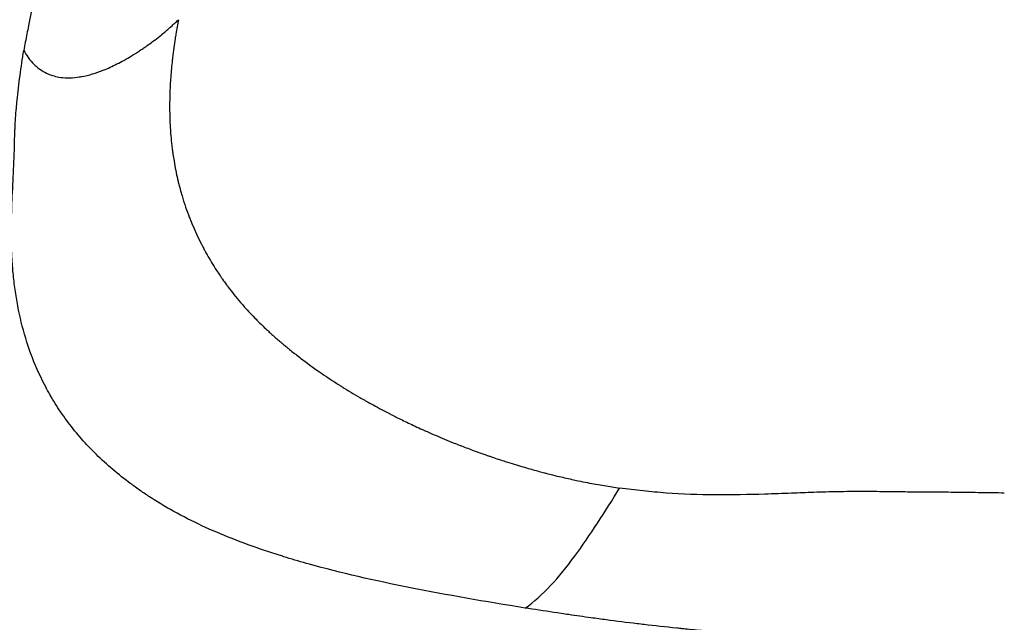
# Model space of a CAD drawing. Units: millimetres. Extents: x 4808 to 10669, y -1319 to 276.
# Drawn here: x 5514 to 5520, y -838 to -834 of the extents above; entities that cross this region are included whole.
import ezdxf

# ---------------------------------------------------------------- set-up
doc = ezdxf.new("R2010")
doc.units = ezdxf.units.MM
doc.styles.get("Standard").update_dxf_attribs({"font": 'arial.ttf'})
doc.dimstyles.new('ISO-25', dxfattribs={"dimtxt": 2.5, "dimasz": 2.5, "dimexe": 1.25, "dimexo": 0.625, "dimtad": 1, "dimtxsty": 'Standard', "dimcen": 2.5, "dimadec": 0, "dimazin": 0, "dimtfac": 1, "dimtmove": 0, "dimatfit": 3, "dimfxl": 1, "dimarcsym": 0})

# ---------------------------------------------------------------- blocks, each defined once
blk = doc.blocks.new('*D3')
at = {"color": 0, "lineweight": -2, "transparency": 16777216}
for p, q in [((4970.8489, -369.2892), (4919.5989, -369.2892)), ((4920.8489, -429.2892), (4920.8489, -989.3225)), ((4970.8489, -1049.3225), (4919.5989, -1049.3225))]:
    blk.add_line(p, q, dxfattribs=at)
at = {"color": 0, "transparency": 16777216}
for points in [[(4910.8489, -429.2892), (4930.8489, -429.2892), (4920.8489, -369.2892)], [(4910.8489, -989.3225), (4930.8489, -989.3225), (4920.8489, -1049.3225)]]:
    blk.add_solid(points, dxfattribs=at)
at = {"layer": 'Defpoints', "color": 0, "transparency": 16777216}
for p in [(6355.8793, -369.2892), (4920.8489, -1049.3225), (6347.191, -1049.3225)]:
    blk.add_point(p, dxfattribs=at)
at = {"color": 0, "transparency": 16777216, "insert": (4860.003, -709.3058), "char_height": 80, "attachment_point": 5, "rotation": 90}
blk.add_mtext('70', dxfattribs=at)

msp = doc.modelspace()

# ---------------------------------------------------------------- linework, layer by layer
for points, knots in [([(5515.9118, -830.5347), (5515.9108, -830.5347), (5515.9098, -830.5347), (5515.9068, -830.5348), (5515.9048, -830.5348), (5515.9002, -830.5351), (5515.8977, -830.5353), (5515.893, -830.5358), (5515.8907, -830.536), (5515.8866, -830.5366), (5515.8847, -830.5369), (5515.8811, -830.5375), (5515.8794, -830.5378), (5515.8772, -830.5382), (5515.8766, -830.5383), (5515.8752, -830.5386), (5515.8744, -830.5388), (5515.8729, -830.5391), (5515.8721, -830.5393), (5515.8705, -830.5398), (5515.8697, -830.5401), (5515.8678, -830.5407), (5515.8669, -830.5411), (5515.8647, -830.542), (5515.8634, -830.5425), (5515.8606, -830.5439), (5515.859, -830.5446), (5515.8562, -830.5461), (5515.8552, -830.5466), (5515.8502, -830.5493), (5515.8469, -830.5512), (5515.8405, -830.5551), (5515.8376, -830.5571), (5515.832, -830.561), (5515.8294, -830.563), (5515.8237, -830.567), (5515.8208, -830.5691), (5515.8167, -830.5718), (5515.816, -830.5723), (5515.8064, -830.5786), (5515.798, -830.5846), (5515.7712, -830.6044), (5515.7539, -830.6186), (5515.736, -830.6346), (5515.7345, -830.6359), (5515.726, -830.6437), (5515.7191, -830.6502), (5515.6858, -830.6832), (5515.6615, -830.7109), (5515.61, -830.7746), (5515.5836, -830.8111), (5515.558, -830.8494), (5515.5575, -830.8501), (5515.5327, -830.8873), (5515.5096, -830.9249), (5515.465, -831.0022), (5515.4435, -831.042), (5515.4017, -831.123), (5515.3816, -831.1642), (5515.3471, -831.2376), (5515.3326, -831.2694), (5515.2947, -831.3548), (5515.2716, -831.4093), (5515.2366, -831.4947), (5515.2246, -831.5246), (5515.1889, -831.6145), (5515.1653, -831.6754), (5515.1309, -831.7664), (5515.1199, -831.7956), (5515.0863, -831.8858), (5515.0638, -831.9473), (5515.0401, -832.0127), (5515.0388, -832.0164), (5515.0273, -832.0482), (5515.0173, -832.0763), (5514.9826, -832.1733), (5514.9583, -832.2424), (5514.9257, -832.336), (5514.9172, -832.3607), (5514.8829, -832.4602), (5514.8574, -832.535), (5514.7981, -832.7112), (5514.7644, -832.8126), (5514.698, -833.0171), (5514.6653, -833.1201), (5514.6042, -833.3159), (5514.5757, -833.4086), (5514.5151, -833.6106), (5514.4833, -833.7197), (5514.4505, -833.8366), (5514.4483, -833.8447), (5514.4192, -833.9492), (5514.3934, -834.0452), (5514.3437, -834.2444), (5514.3201, -834.3475), (5514.2965, -834.4657), (5514.2935, -834.4811), (5514.2845, -834.5278), (5514.2788, -834.5592), (5514.2734, -834.5905)], [0.0089675, 0.0089675, 0.0089675, 0.0089675, 0.0094653, 0.0094653, 0.0105089, 0.0105089, 0.0118045, 0.0118045, 0.0130104, 0.0130104, 0.0141077, 0.0141077, 0.0151862, 0.0151862, 0.015625, 0.015625, 0.0161855, 0.0161855, 0.0167975, 0.0167975, 0.0174512, 0.0174512, 0.0181578, 0.0181578, 0.0189764, 0.0189764, 0.0199403, 0.0199403, 0.0205341, 0.0205341, 0.0226218, 0.0226218, 0.0250982, 0.0250982, 0.0278051, 0.0278051, 0.0306628, 0.0306628, 0.03125, 0.03125, 0.038305, 0.038305, 0.0541745, 0.0541745, 0.0556414, 0.0556414, 0.0625, 0.0625, 0.0901199, 0.0901199, 0.1243303, 0.1243303, 0.125, 0.125, 0.1582582, 0.1582582, 0.1918876, 0.1918876, 0.2252029, 0.2252029, 0.25, 0.25, 0.2908379, 0.2908379, 0.3125, 0.3125, 0.3550675, 0.3550675, 0.375, 0.375, 0.416257, 0.416257, 0.4187386, 0.4187386, 0.4375, 0.4375, 0.4835495, 0.4835495, 0.5, 0.5, 0.5499216, 0.5499216, 0.6178082, 0.6178082, 0.6871698, 0.6871698, 0.75, 0.75, 0.8244938, 0.8244938, 0.8300782, 0.8300782, 0.8961663, 0.8961663, 0.9675577, 0.9675577, 0.9782118, 0.9782118, 1, 1, 1, 1]), ([(5514.2734, -834.5905), (5514.2811, -834.6048), (5514.2894, -834.6183), (5514.3084, -834.645), (5514.3192, -834.6579), (5514.3382, -834.6768), (5514.3459, -834.6836), (5514.3658, -834.6991), (5514.3784, -834.7071), (5514.4055, -834.7214), (5514.4201, -834.7274), (5514.4467, -834.7358), (5514.4588, -834.7388), (5514.4864, -834.7437), (5514.5021, -834.745), (5514.5233, -834.7454), (5514.5291, -834.7454), (5514.5522, -834.7447), (5514.5695, -834.7429), (5514.5906, -834.7396), (5514.5947, -834.7389), (5514.62, -834.7344), (5514.6409, -834.7293), (5514.6819, -834.717), (5514.7021, -834.7099), (5514.7482, -834.6917), (5514.7739, -834.68), (5514.8124, -834.6606), (5514.8253, -834.6538), (5514.8673, -834.6305), (5514.8965, -834.6126), (5514.9332, -834.5884), (5514.9403, -834.5836), (5514.9505, -834.5767), (5514.9535, -834.5746), (5514.9759, -834.5591), (5514.9947, -834.5455), (5515.0259, -834.5218), (5515.0386, -834.5119), (5515.0679, -834.4883), (5515.0839, -834.4747), (5515.1146, -834.4475), (5515.1292, -834.4339), (5515.144, -834.4196), (5515.1456, -834.4181), (5515.1471, -834.4166)], [0, 0, 0, 0, 0.040072, 0.040072, 0.083914, 0.083914, 0.111601, 0.111601, 0.152634, 0.152634, 0.196828, 0.196828, 0.23247, 0.23247, 0.278706, 0.278706, 0.295759, 0.295759, 0.34778, 0.34778, 0.360347, 0.360347, 0.425633, 0.425633, 0.490945, 0.490945, 0.576087, 0.576087, 0.619012, 0.619012, 0.716536, 0.716536, 0.740198, 0.740198, 0.75, 0.75, 0.813758, 0.813758, 0.86014, 0.86014, 0.924359, 0.924359, 0.991987, 0.991987, 1, 1, 1, 1]), ([(5515.1471, -834.4166), (5515.1421, -834.4422), (5515.1371, -834.4695), (5515.1323, -834.4984), (5515.1309, -834.5067), (5515.1296, -834.515), (5515.1282, -834.5236), (5515.1229, -834.5576), (5515.1179, -834.5936), (5515.1135, -834.6319), (5515.1129, -834.6367), (5515.1123, -834.6415), (5515.1118, -834.6464), (5515.1084, -834.6768), (5515.1055, -834.7085), (5515.1031, -834.7416), (5515.102, -834.756), (5515.1011, -834.7707), (5515.1003, -834.7856), (5515.1001, -834.7894), (5515.0999, -834.7932), (5515.0997, -834.797), (5515.0993, -834.8062), (5515.0989, -834.8154), (5515.0985, -834.8248), (5515.0984, -834.8294), (5515.0982, -834.8341), (5515.0981, -834.8388), (5515.0979, -834.8434), (5515.0978, -834.8481), (5515.0977, -834.8527), (5515.0976, -834.8556), (5515.0976, -834.8585), (5515.0975, -834.8613), (5515.0972, -834.8743), (5515.0971, -834.8874), (5515.0971, -834.9007), (5515.0971, -834.9038), (5515.0971, -834.907), (5515.0971, -834.9102), (5515.0971, -834.9137), (5515.0971, -834.9172), (5515.0971, -834.9208), (5515.0971, -834.9241), (5515.0972, -834.9275), (5515.0972, -834.9309), (5515.0972, -834.9338), (5515.0973, -834.9368), (5515.0973, -834.9398), (5515.0974, -834.9435), (5515.0975, -834.95), (5515.0977, -834.9553), (5515.0978, -834.9595), (5515.0979, -834.9638), (5515.098, -834.968), (5515.0986, -834.9878), (5515.0995, -835.0072), (5515.1006, -835.0262), (5515.1008, -835.029), (5515.1009, -835.0317), (5515.1011, -835.0345), (5515.1022, -835.0516), (5515.1035, -835.0684), (5515.105, -835.0849), (5515.1069, -835.1051), (5515.109, -835.1249), (5515.1114, -835.1441), (5515.1125, -835.1525), (5515.1136, -835.1608), (5515.1147, -835.169), (5515.1163, -835.1808), (5515.118, -835.1924), (5515.1199, -835.2037), (5515.1255, -835.2394), (5515.132, -835.2731), (5515.1391, -835.3048), (5515.1396, -835.3071), (5515.1401, -835.3094), (5515.1407, -835.3116), (5515.1416, -835.316), (5515.1426, -835.3203), (5515.1436, -835.3245), (5515.1445, -835.3281), (5515.1454, -835.3317), (5515.1462, -835.3353), (5515.153, -835.3629), (5515.16, -835.3888), (5515.1672, -835.4131), (5515.1702, -835.4229), (5515.1731, -835.4325), (5515.1761, -835.4418), (5515.1767, -835.4437), (5515.1773, -835.4456), (5515.1779, -835.4475), (5515.1811, -835.4574), (5515.1843, -835.4671), (5515.1875, -835.4764), (5515.1945, -835.4967), (5515.2015, -835.5154), (5515.2081, -835.5325), (5515.2114, -835.541), (5515.2146, -835.5492), (5515.2178, -835.5569), (5515.2193, -835.5608), (5515.2209, -835.5645), (5515.2224, -835.5682), (5515.2231, -835.5698), (5515.2237, -835.5713), (5515.2244, -835.5729), (5515.2248, -835.574), (5515.2253, -835.5752), (5515.2258, -835.5763), (5515.226, -835.5769), (5515.2263, -835.5776), (5515.2266, -835.5782), (5515.2268, -835.5787), (5515.2272, -835.5796), (5515.2276, -835.5806), (5515.2422, -835.615), (5515.2586, -835.6503), (5515.2771, -835.6865), (5515.2796, -835.6915), (5515.2822, -835.6965), (5515.2848, -835.7015), (5515.2884, -835.7084), (5515.2921, -835.7153), (5515.2959, -835.7222), (5515.3002, -835.7302), (5515.3046, -835.7382), (5515.3091, -835.7462), (5515.3252, -835.7749), (5515.3428, -835.8041), (5515.3621, -835.8339), (5515.3692, -835.845), (5515.3766, -835.8561), (5515.3842, -835.8672), (5515.3874, -835.8719), (5515.3906, -835.8765), (5515.3939, -835.8812), (5515.3993, -835.8889), (5515.4048, -835.8967), (5515.4104, -835.9045), (5515.4132, -835.9084), (5515.4161, -835.9123), (5515.419, -835.9162), (5515.4204, -835.9182), (5515.4219, -835.9202), (5515.4233, -835.9221), (5515.4248, -835.9241), (5515.4261, -835.9259), (5515.4277, -835.928), (5515.4384, -835.9423), (5515.4493, -835.9563), (5515.4603, -835.9701), (5515.4727, -835.9855), (5515.4853, -836.0007), (5515.498, -836.0155), (5515.505, -836.0236), (5515.512, -836.0317), (5515.519, -836.0396), (5515.5406, -836.0639), (5515.5627, -836.0874), (5515.5851, -836.1101), (5515.5885, -836.1136), (5515.5919, -836.117), (5515.5953, -836.1204), (5515.6114, -836.1365), (5515.6277, -836.1522), (5515.644, -836.1675), (5515.6512, -836.1742), (5515.6584, -836.1809), (5515.6657, -836.1875), (5515.6719, -836.1932), (5515.6782, -836.1989), (5515.6845, -836.2044), (5515.6994, -836.2178), (5515.7144, -836.2308), (5515.7294, -836.2435), (5515.734, -836.2474), (5515.7386, -836.2513), (5515.7432, -836.2551), (5515.746, -836.2575), (5515.7489, -836.2599), (5515.7517, -836.2622), (5515.7554, -836.2653), (5515.7592, -836.2684), (5515.7629, -836.2714), (5515.7647, -836.2729), (5515.7666, -836.2744), (5515.7684, -836.2759), (5515.7694, -836.2767), (5515.7703, -836.2775), (5515.7712, -836.2782), (5515.7721, -836.279), (5515.7727, -836.2794), (5515.774, -836.2805), (5515.7925, -836.2954), (5515.8114, -836.3104), (5515.8308, -836.3253), (5515.833, -836.3269), (5515.8351, -836.3286), (5515.8373, -836.3302), (5515.8712, -836.3561), (5515.9065, -836.3818), (5515.9434, -836.4074), (5515.9748, -836.4293), (5516.0073, -836.451), (5516.041, -836.4726), (5516.0431, -836.474), (5516.0452, -836.4753), (5516.0473, -836.4766), (5516.0527, -836.4801), (5516.058, -836.4835), (5516.0634, -836.4869), (5516.0661, -836.4885), (5516.0688, -836.4902), (5516.0715, -836.4919), (5516.1036, -836.512), (5516.1367, -836.5319), (5516.1709, -836.5518), (5516.1805, -836.5573), (5516.1902, -836.5629), (5516.2, -836.5684), (5516.2024, -836.5698), (5516.2049, -836.5712), (5516.2073, -836.5726), (5516.2354, -836.5884), (5516.2642, -836.6042), (5516.2938, -836.6199), (5516.3085, -836.6277), (5516.3235, -836.6355), (5516.3387, -836.6433), (5516.3444, -836.6463), (5516.3503, -836.6493), (5516.3562, -836.6523), (5516.3658, -836.6572), (5516.3755, -836.6621), (5516.3847, -836.6667), (5516.4068, -836.6778), (5516.4304, -836.6893), (5516.4555, -836.7013), (5516.4807, -836.7133), (5516.5075, -836.7258), (5516.5362, -836.7387), (5516.5562, -836.7477), (5516.5772, -836.7569), (5516.5992, -836.7664), (5516.6319, -836.7804), (5516.6668, -836.795), (5516.7044, -836.8099), (5516.7156, -836.8144), (5516.727, -836.8188), (5516.7386, -836.8234), (5516.7411, -836.8243), (5516.7436, -836.8253), (5516.7461, -836.8263), (5516.7692, -836.8352), (5516.7933, -836.8443), (5516.8184, -836.8535), (5516.8323, -836.8586), (5516.8465, -836.8638), (5516.861, -836.869), (5516.8683, -836.8716), (5516.8756, -836.8742), (5516.8831, -836.8769), (5516.8883, -836.8787), (5516.893, -836.8804), (5516.8983, -836.8822), (5516.9006, -836.883), (5516.903, -836.8838), (5516.9056, -836.8847), (5516.9331, -836.8942), (5516.9597, -836.9031), (5516.9853, -836.9114), (5516.9879, -836.9122), (5516.9905, -836.913), (5516.993, -836.9139), (5517.0283, -836.9251), (5517.0614, -836.9352), (5517.092, -836.9441), (5517.1064, -836.9484), (5517.1202, -836.9523), (5517.1334, -836.9561), (5517.1453, -836.9594), (5517.1567, -836.9626), (5517.1675, -836.9656), (5517.1789, -836.9688), (5517.1898, -836.9717), (5517.2, -836.9744), (5517.2051, -836.9758), (5517.21, -836.9771), (5517.2148, -836.9783), (5517.2184, -836.9792), (5517.2219, -836.9801), (5517.2253, -836.981), (5517.2337, -836.9832), (5517.2559, -836.9888), (5517.2729, -836.993), (5517.2776, -836.9941), (5517.2823, -836.9953), (5517.2869, -836.9964), (5517.3149, -837.0032), (5517.3426, -837.0095), (5517.3699, -837.0155), (5517.3819, -837.0181), (5517.3939, -837.0207), (5517.4057, -837.0232), (5517.4234, -837.0269), (5517.4409, -837.0304), (5517.4582, -837.0338), (5517.4903, -837.04), (5517.5216, -837.0457), (5517.552, -837.0508), (5517.5822, -837.0558), (5517.6114, -837.0603), (5517.6396, -837.0644)], [0, 0, 0, 0, 0.048621, 0.048621, 0.048621, 0.062534, 0.062534, 0.062534, 0.118013, 0.118013, 0.118013, 0.125, 0.125, 0.125, 0.168502, 0.168502, 0.168502, 0.1875, 0.1875, 0.1875, 0.192297, 0.192297, 0.192297, 0.203886, 0.203886, 0.203886, 0.209609, 0.209609, 0.209609, 0.215287, 0.215287, 0.215287, 0.21875, 0.21875, 0.21875, 0.234375, 0.234375, 0.234375, 0.238072, 0.238072, 0.238072, 0.242187, 0.242187, 0.242187, 0.246094, 0.246094, 0.246094, 0.249512, 0.249512, 0.249512, 0.253829, 0.253829, 0.253829, 0.257266, 0.257266, 0.257266, 0.27347, 0.27347, 0.27347, 0.275832, 0.275832, 0.275832, 0.290528, 0.290528, 0.290528, 0.30858, 0.30858, 0.30858, 0.316488, 0.316488, 0.316488, 0.327804, 0.327804, 0.327804, 0.363339, 0.363339, 0.363339, 0.365924, 0.365924, 0.365924, 0.370831, 0.370831, 0.370831, 0.375, 0.375, 0.375, 0.407342, 0.407342, 0.407342, 0.420509, 0.420509, 0.420509, 0.423189, 0.423189, 0.423189, 0.4375, 0.4375, 0.4375, 0.46875, 0.46875, 0.46875, 0.484375, 0.484375, 0.484375, 0.492187, 0.492187, 0.492187, 0.495569, 0.495569, 0.495569, 0.498047, 0.498047, 0.498047, 0.499512, 0.499512, 0.499512, 0.500674, 0.500674, 0.500674, 0.540808, 0.540808, 0.540808, 0.546317, 0.546317, 0.546317, 0.553851, 0.553851, 0.553851, 0.5625, 0.5625, 0.5625, 0.593285, 0.593285, 0.593285, 0.604659, 0.604659, 0.604659, 0.609375, 0.609375, 0.609375, 0.617187, 0.617187, 0.617187, 0.621094, 0.621094, 0.621094, 0.623047, 0.623047, 0.623047, 0.625, 0.625, 0.625, 0.637824, 0.637824, 0.637824, 0.652164, 0.652164, 0.652164, 0.659971, 0.659971, 0.659971, 0.68389, 0.68389, 0.68389, 0.6875, 0.6875, 0.6875, 0.704643, 0.704643, 0.704643, 0.712205, 0.712205, 0.712205, 0.71875, 0.71875, 0.71875, 0.734375, 0.734375, 0.734375, 0.739206, 0.739206, 0.739206, 0.742187, 0.742187, 0.742187, 0.746094, 0.746094, 0.746094, 0.748047, 0.748047, 0.748047, 0.749023, 0.749023, 0.749023, 0.75, 0.75, 0.75, 0.764149, 0.764149, 0.764149, 0.765723, 0.765723, 0.765723, 0.790285, 0.790285, 0.790285, 0.811202, 0.811202, 0.811202, 0.8125, 0.8125, 0.8125, 0.815805, 0.815805, 0.815805, 0.817439, 0.817439, 0.817439, 0.836928, 0.836928, 0.836928, 0.842391, 0.842391, 0.842391, 0.84375, 0.84375, 0.84375, 0.859375, 0.859375, 0.859375, 0.867187, 0.867187, 0.867187, 0.870163, 0.870163, 0.870163, 0.875, 0.875, 0.875, 0.886578, 0.886578, 0.886578, 0.898156, 0.898156, 0.898156, 0.90625, 0.90625, 0.90625, 0.918291, 0.918291, 0.918291, 0.921875, 0.921875, 0.921875, 0.922636, 0.922636, 0.922636, 0.929687, 0.929687, 0.929687, 0.933594, 0.933594, 0.933594, 0.935547, 0.935547, 0.935547, 0.936907, 0.936907, 0.936907, 0.9375, 0.9375, 0.9375, 0.943773, 0.943773, 0.943773, 0.944406, 0.944406, 0.944406, 0.953125, 0.953125, 0.953125, 0.957229, 0.957229, 0.957229, 0.960937, 0.960937, 0.960937, 0.964844, 0.964844, 0.964844, 0.966797, 0.966797, 0.966797, 0.968262, 0.968262, 0.968262, 0.97188, 0.97188, 0.97188, 0.972879, 0.972879, 0.972879, 0.978866, 0.978866, 0.978866, 0.981503, 0.981503, 0.981503, 0.98544, 0.98544, 0.98544, 0.992754, 0.992754, 0.992754, 1, 1, 1, 1]), ([(5514.2198, -835.1544), (5514.2199, -835.1485), (5514.2199, -835.1427), (5514.22, -835.1369), (5514.2205, -835.1045), (5514.2216, -835.0721), (5514.2231, -835.0398), (5514.2235, -835.0314), (5514.224, -835.0231), (5514.2244, -835.0148), (5514.2265, -834.9775), (5514.2291, -834.9401), (5514.2324, -834.9028), (5514.2332, -834.8932), (5514.2341, -834.8835), (5514.2351, -834.8738), (5514.2396, -834.8266), (5514.2453, -834.7795), (5514.2517, -834.7325), (5514.2582, -834.6851), (5514.2654, -834.6378), (5514.2734, -834.5905)], [0, 0, 0, 0, 0.030714, 0.030714, 0.030714, 0.202546, 0.202546, 0.202546, 0.246854, 0.246854, 0.246854, 0.444554, 0.444554, 0.444554, 0.495849, 0.495849, 0.495849, 0.746914, 0.746914, 0.746914, 1, 1, 1, 1]), ([(5517.1067, -837.7427), (5516.6509, -837.6701), (5516.2396, -837.5929), (5515.8425, -837.4829), (5515.7939, -837.4688), (5515.7466, -837.4542), (5515.7361, -837.4509), (5515.7327, -837.4499), (5515.7206, -837.4461), (5515.6964, -837.4384), (5515.6088, -837.4098), (5515.5321, -837.3823), (5515.3538, -837.313), (5515.2426, -837.2627), (5515.0888, -837.1795), (5515.0397, -837.1505), (5514.9869, -837.1163), (5514.981, -837.1124), (5514.9695, -837.1048), (5514.9653, -837.102), (5514.9511, -837.0924), (5514.923, -837.0732), (5514.8232, -837.0014), (5514.7419, -836.9323), (5514.624, -836.8167), (5514.5711, -836.7565), (5514.5007, -836.6627), (5514.4787, -836.6308), (5514.4478, -836.5823), (5514.4329, -836.5579), (5514.4164, -836.5291), (5514.4084, -836.5146), (5514.405, -836.5084), (5514.4028, -836.5042), (5514.4015, -836.5018), (5514.3408, -836.3883), (5514.2962, -836.2706), (5514.2491, -836.0889), (5514.2368, -836.0275), (5514.2226, -835.9346), (5514.2166, -835.888), (5514.2113, -835.8335), (5514.2091, -835.8063), (5514.2081, -835.7917), (5514.2076, -835.7848), (5514.2073, -835.781), (5514.2073, -835.7797), (5514.2017, -835.6948), (5514.2013, -835.5992), (5514.208, -835.388), (5514.2171, -835.2703), (5514.2197, -835.1543)], [0, 0, 0, 0, 0.125, 0.125, 0.140625, 0.142578, 0.142578, 0.144531, 0.144531, 0.148438, 0.15625, 0.1875, 0.1875, 0.25, 0.25, 0.28125, 0.28125, 0.285156, 0.285156, 0.289063, 0.289063, 0.296875, 0.3125, 0.375, 0.375, 0.4375, 0.4375, 0.46875, 0.46875, 0.484375, 0.492188, 0.496094, 0.498047, 0.498047, 0.5, 0.5, 0.625, 0.625, 0.6875, 0.6875, 0.71875, 0.734375, 0.742188, 0.746094, 0.749023, 0.749023, 0.75, 0.75, 0.875, 0.875, 1, 1, 1, 1]), ([(5519.8131, -837.0927), (5519.7909, -837.0924), (5519.7688, -837.0921), (5519.7466, -837.0918), (5519.7244, -837.0916), (5519.7023, -837.0913), (5519.6801, -837.091), (5519.6592, -837.0907), (5519.6384, -837.0904), (5519.6175, -837.0902), (5519.5939, -837.0899), (5519.5703, -837.0896), (5519.5466, -837.0893), (5519.5021, -837.0887), (5519.4574, -837.0882), (5519.4127, -837.0879), (5519.3904, -837.0877), (5519.368, -837.0876), (5519.3456, -837.0874), (5519.3232, -837.0873), (5519.3008, -837.0872), (5519.2784, -837.087), (5519.2608, -837.0869), (5519.2432, -837.0867), (5519.2257, -837.0865), (5519.2208, -837.0865), (5519.216, -837.0864), (5519.2111, -837.0863), (5519.1887, -837.0861), (5519.1662, -837.0858), (5519.1438, -837.0854), (5519.1213, -837.0851), (5519.0989, -837.0848), (5519.0764, -837.0846), (5519.0613, -837.0845), (5519.0462, -837.0844), (5519.031, -837.0843), (5519.0237, -837.0843), (5519.0163, -837.0843), (5519.0089, -837.0843), (5518.9638, -837.0843), (5518.9186, -837.0848), (5518.8733, -837.0856), (5518.828, -837.0865), (5518.7825, -837.0877), (5518.7368, -837.0892), (5518.6949, -837.0905), (5518.6528, -837.0921), (5518.6105, -837.0937), (5518.5607, -837.0955), (5518.5106, -837.0974), (5518.4604, -837.0991), (5518.3674, -837.102), (5518.2736, -837.104), (5518.1802, -837.1033), (5518.0867, -837.1025), (5517.9935, -837.0991), (5517.9027, -837.0925), (5517.8588, -837.0894), (5517.8155, -837.0855), (5517.773, -837.081), (5517.7275, -837.0762), (5517.683, -837.0706), (5517.6396, -837.0644)], [0, 0, 0, 0, 0.031262, 0.031262, 0.031262, 0.062511, 0.062511, 0.062511, 0.091833, 0.091833, 0.091833, 0.125011, 0.125011, 0.125011, 0.18751, 0.18751, 0.18751, 0.21876, 0.21876, 0.21876, 0.250009, 0.250009, 0.250009, 0.274481, 0.274481, 0.274481, 0.281259, 0.281259, 0.281259, 0.312508, 0.312508, 0.312508, 0.343758, 0.343758, 0.343758, 0.364758, 0.364758, 0.364758, 0.375008, 0.375008, 0.375008, 0.437507, 0.437507, 0.437507, 0.500006, 0.500006, 0.500006, 0.557383, 0.557383, 0.557383, 0.625005, 0.625005, 0.625005, 0.750003, 0.750003, 0.750003, 0.875002, 0.875002, 0.875002, 0.935461, 0.935461, 0.935461, 1, 1, 1, 1]), ([(5518.8735, -837.907), (5518.8542, -837.9068), (5518.8351, -837.9065), (5518.8161, -837.9062), (5518.811, -837.9062), (5518.8059, -837.9061), (5518.8008, -837.906), (5518.7868, -837.9058), (5518.7728, -837.9055), (5518.7589, -837.9052), (5518.7204, -837.9044), (5518.6823, -837.9035), (5518.6448, -837.9023), (5518.6063, -837.9011), (5518.5683, -837.8997), (5518.5309, -837.898), (5518.5117, -837.8972), (5518.4928, -837.8963), (5518.4739, -837.8954), (5518.4548, -837.8944), (5518.4357, -837.8934), (5518.4169, -837.8924), (5518.4104, -837.892), (5518.404, -837.8917), (5518.3976, -837.8913), (5518.3849, -837.8906), (5518.3723, -837.8899), (5518.3597, -837.8891), (5518.3473, -837.8884), (5518.3349, -837.8876), (5518.3226, -837.8868), (5518.3159, -837.8864), (5518.3092, -837.886), (5518.3026, -837.8855), (5518.2834, -837.8843), (5518.2643, -837.8829), (5518.2454, -837.8816), (5518.2263, -837.8802), (5518.2072, -837.8788), (5518.1884, -837.8773), (5518.1499, -837.8743), (5518.112, -837.8711), (5518.0747, -837.8677), (5518.057, -837.8661), (5518.0394, -837.8644), (5518.022, -837.8627), (5518.0135, -837.8619), (5518.005, -837.8611), (5517.9966, -837.8602), (5517.99, -837.8595), (5517.9841, -837.859), (5517.9773, -837.8583), (5517.9725, -837.8578), (5517.9671, -837.8572), (5517.9619, -837.8567), (5517.8998, -837.8503), (5517.8386, -837.8435), (5517.7782, -837.8365), (5517.7651, -837.8349), (5517.7521, -837.8334), (5517.7391, -837.8318), (5517.6801, -837.8247), (5517.6218, -837.8174), (5517.5643, -837.8097), (5517.5499, -837.8078), (5517.5356, -837.8059), (5517.5213, -837.804), (5517.5066, -837.802), (5517.492, -837.8), (5517.4774, -837.798), (5517.4353, -837.7922), (5517.3935, -837.7862), (5517.3521, -837.7802), (5517.338, -837.7781), (5517.324, -837.7761), (5517.31, -837.774), (5517.2542, -837.7657), (5517.1991, -837.7573), (5517.1445, -837.7487), (5517.1319, -837.7467), (5517.1193, -837.7447), (5517.1067, -837.7427)], [0.000046, 0.000046, 0.000046, 0.000046, 0.0288035, 0.0288035, 0.0288035, 0.0365146, 0.0365146, 0.0365146, 0.0578369, 0.0578369, 0.0578369, 0.1168303, 0.1168303, 0.1168303, 0.1772476, 0.1772476, 0.1772476, 0.2080716, 0.2080716, 0.2080716, 0.2393562, 0.2393562, 0.2393562, 0.25, 0.25, 0.25, 0.2711307, 0.2711307, 0.2711307, 0.292018, 0.292018, 0.292018, 0.3033697, 0.3033697, 0.3033697, 0.3360615, 0.3360615, 0.3360615, 0.3691943, 0.3691943, 0.3691943, 0.4367249, 0.4367249, 0.4367249, 0.46875, 0.46875, 0.46875, 0.484375, 0.484375, 0.484375, 0.4966004, 0.4966004, 0.4966004, 0.5051087, 0.5051087, 0.5051087, 0.606484, 0.606484, 0.606484, 0.628357, 0.628357, 0.628357, 0.7278694, 0.7278694, 0.7278694, 0.752706, 0.752706, 0.752706, 0.7782355, 0.7782355, 0.7782355, 0.8519422, 0.8519422, 0.8519422, 0.8769774, 0.8769774, 0.8769774, 0.9768561, 0.9768561, 0.9768561, 1, 1, 1, 1])]:
    msp.add_open_spline(points, degree=3, knots=knots)
msp.add_open_spline([(5517.1067, -837.7427), (5517.1557, -837.7084), (5517.2514, -837.6226), (5517.3859, -837.4543), (5517.5146, -837.2651), (5517.5981, -837.1319), (5517.6396, -837.0644)], degree=3)

# ---------------------------------------------------------------- dimensions: what is measured, and where the dimension line sits
dim = msp.add_linear_dim(base=(4920.8489, -1049.3225), p1=(6355.8793, -369.2892), p2=(6347.191, -1049.3225), angle=90, text='70', dimstyle='ISO-25', override={"dimtxt": 80, "dimasz": 60, "dimgap": 20, "dimfxl": 50, "dimfxlon": 1})
dim.commit()
dim.dimension.update_dxf_attribs({"geometry": '*D3', "text_midpoint": (4860.003, -709.3058)})

doc.saveas('drawing.dxf')
